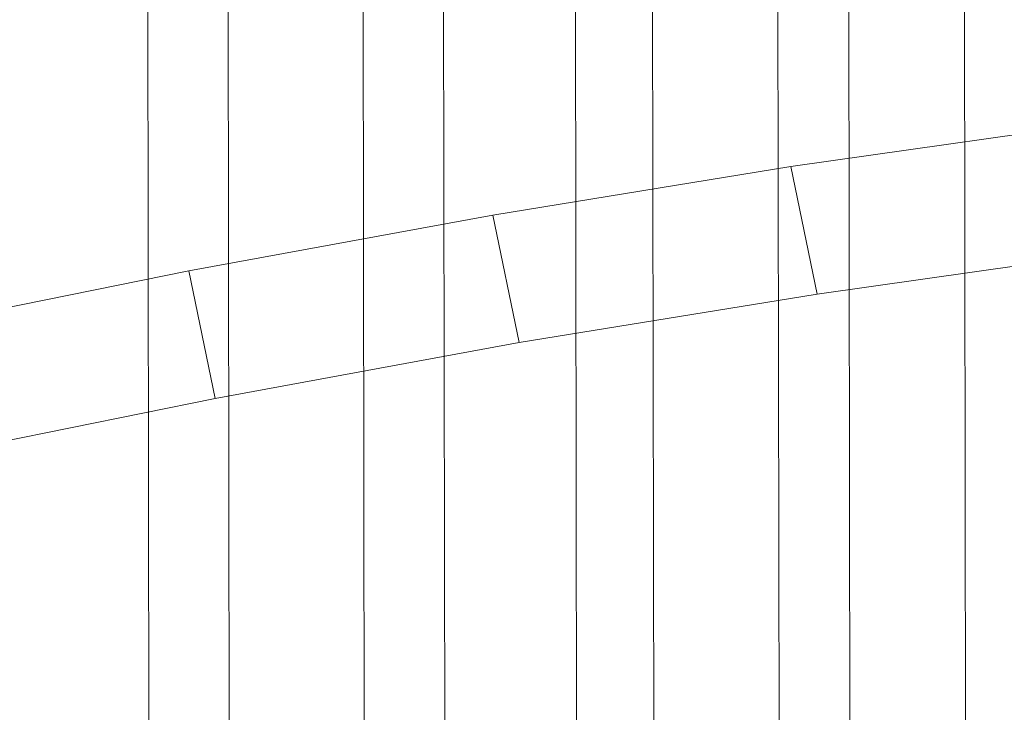
# Model space of a CAD drawing. Units: millimetres. Extents: x -287560 to -281578, y -31843 to -26968.
# Drawn here: x -286173 to -286164, y -29172 to -29165 of the extents above; entities that cross this region are included whole.
import ezdxf

# ---------------------------------------------------------------- set-up
doc = ezdxf.new("R2010")
doc.units = ezdxf.units.MM
doc.linetypes.add('K5LT32823', pattern=[0])
doc.linetypes.add('K5LT32825', pattern=[0])
doc.layers.get('0').update_dxf_attribs({"true_color": 0x5890e1})

# ---------------------------------------------------------------- blocks, each defined once
blk = doc.blocks.new('U3')
at = {"color": 136, "linetype": 'K5LT32823', "lineweight": 18, "true_color": 0x068771}
for p, q in [((-286163.8438, -29227.8477), (-286165.1562, -28393.2402)), ((-286171.7812, -29227.8574), (-286173.0938, -28393.252)), ((-286171, -29227.875), (-286172.3125, -28393.2695)), ((-286169.6875, -29227.8555), (-286171, -28393.248)), ((-286168.9062, -29227.8711), (-286170.2188, -28393.2656)), ((-286167.625, -29227.8516), (-286168.9375, -28393.2461)), ((-286166.875, -29227.8672), (-286168.1875, -28393.2617)), ((-286165.6562, -29227.8496), (-286166.9688, -28393.2441)), ((-286164.9688, -29227.8652), (-286166.2812, -28393.2578))]:
    blk.add_line(p, q, dxfattribs=at)
blk = doc.blocks.new('U19')
at = {"color": 231, "linetype": 'K5LT32825', "lineweight": 18, "true_color": 0xe499b8}
for p, q in [((-286165.6304, -29166.2038), (-286162.8353, -29165.8072)), ((-286168.5261, -29166.6762), (-286165.6304, -29166.2038)), ((-286165.3739, -29167.4426), (-286165.6304, -29166.2038)), ((-286171.4819, -29167.2178), (-286168.5261, -29166.6762)), ((-286168.2697, -29167.915), (-286168.5261, -29166.6762)), ((-286165.3739, -29167.4426), (-286162.5788, -29167.046)), ((-286174.4561, -29167.8209), (-286171.4819, -29167.2178)), ((-286171.2254, -29168.4566), (-286171.4819, -29167.2178)), ((-286168.2697, -29167.915), (-286165.3739, -29167.4426)), ((-286171.2254, -29168.4566), (-286168.2697, -29167.915)), ((-286174.1996, -29169.0597), (-286171.2254, -29168.4566))]:
    blk.add_line(p, q, dxfattribs=at)
blk = doc.blocks.new('U18')
blk.add_blockref('U19', (0, 0))

msp = doc.modelspace()

# ---------------------------------------------------------------- block references
for name in ['U3', 'U18']:
    msp.add_blockref(name, (0, 0))

doc.saveas('drawing.dxf')
